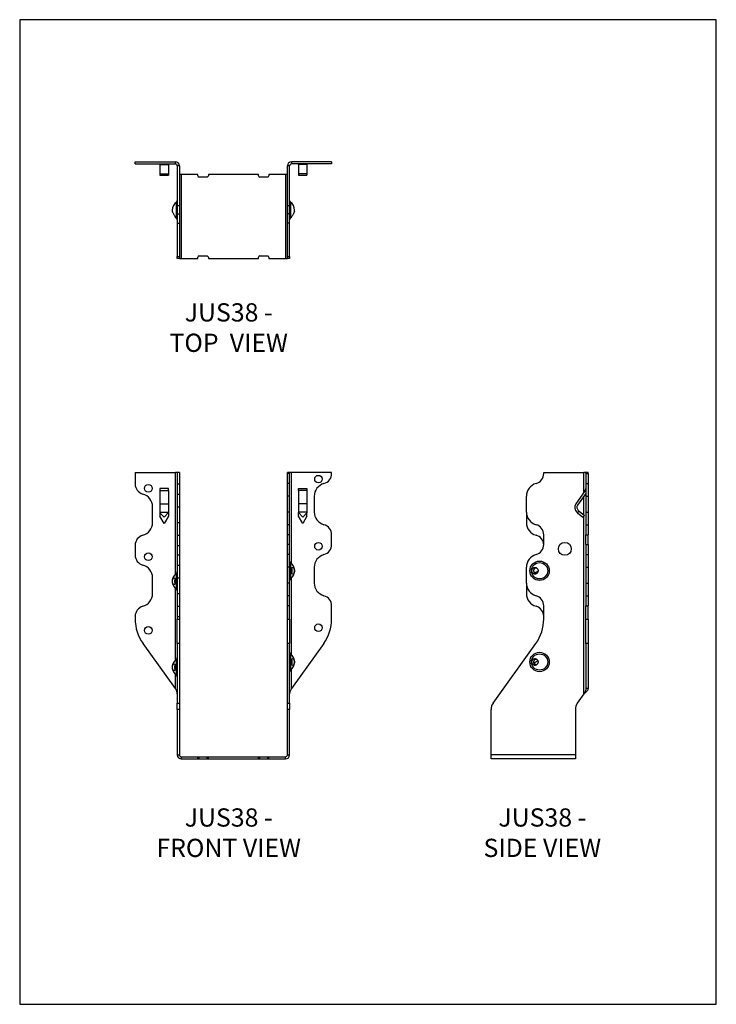
# Model space of a CAD drawing. Units: millimetres. Extents: x -1464 to -1044, y -610 to -16.
import ezdxf

# ---------------------------------------------------------------- set-up
doc = ezdxf.new("R2010")
doc.units = ezdxf.units.MM
doc.header["$MEASUREMENT"] = 0
doc.layers.get('0').update_dxf_attribs({"linetype": 'CONTINUOUS'})
doc.layers.get('Defpoints').update_dxf_attribs({"linetype": 'CONTINUOUS'})
doc.layers.add('OBJ', color=179, linetype='CONTINUOUS')
doc.styles.add('SLDTEXTSTYLE0', font='TXT', dxfattribs={"width": 0.605})

msp = doc.modelspace()

# ---------------------------------------------------------------- linework, layer by layer
at = {"color": 7, "linetype": 'Continuous', "lineweight": 25}
for p, q in [((-1394.23, -103.05), (-1394.23, -101.73)), ((-1394.23, -101.73), (-1370, -101.73)), ((-1394.23, -103.05), (-1370, -103.05)), ((-1379.31, -103.05), (-1379.31, -103.48)), ((-1379.31, -103.48), (-1374.23, -103.48)), ((-1379.31, -103.48), (-1379.31, -109.12)), ((-1374.23, -103.48), (-1374.23, -103.05)), ((-1374.23, -103.48), (-1374.23, -109.12)), ((-1370, -103.05), (-1370, -101.73)), ((-1367.54, -104.2), (-1368.86, -104.2)), ((-1368.86, -104.2), (-1368.86, -128.45)), ((-1367.54, -104.2), (-1367.54, -128.45)), ((-1301.14, -104.2), (-1302.46, -104.2)), ((-1302.46, -128.45), (-1302.46, -104.2)), ((-1301.14, -128.45), (-1301.14, -104.2)), ((-1300, -101.73), (-1300, -103.05)), ((-1275.77, -101.73), (-1300, -101.73)), ((-1275.77, -103.05), (-1300, -103.05)), ((-1295.77, -103.48), (-1295.77, -103.05)), ((-1290.69, -103.48), (-1295.77, -103.48)), ((-1295.77, -103.48), (-1295.77, -109.12)), ((-1290.69, -103.05), (-1290.69, -103.48)), ((-1290.69, -103.48), (-1290.69, -109.12)), ((-1275.77, -101.73), (-1275.77, -103.05)), ((-1379.31, -109.12), (-1374.23, -109.12)), ((-1379.31, -109.12), (-1379.31, -109.79)), ((-1379.31, -109.79), (-1374.23, -109.79)), ((-1374.23, -109.12), (-1374.23, -109.79)), ((-1366.4, -109.4), (-1367.54, -109.4)), ((-1366.4, -109.4), (-1366.4, -160.19)), ((-1356.46, -109.4), (-1366.4, -109.4)), ((-1356.46, -110.2), (-1356.46, -109.4)), ((-1350.9, -110.99), (-1355.66, -110.99)), ((-1350.11, -109.4), (-1350.11, -110.2)), ((-1319.89, -109.4), (-1350.11, -109.4)), ((-1319.89, -110.2), (-1319.89, -109.4)), ((-1314.34, -110.99), (-1319.1, -110.99)), ((-1313.55, -109.4), (-1313.55, -110.2)), ((-1303.61, -109.4), (-1313.55, -109.4)), ((-1303.61, -109.4), (-1303.61, -160.19)), ((-1302.46, -109.4), (-1303.61, -109.4)), ((-1290.69, -109.12), (-1295.77, -109.12)), ((-1295.77, -109.12), (-1295.77, -109.79)), ((-1295.77, -109.79), (-1290.69, -109.79)), ((-1290.69, -109.12), (-1290.69, -109.79)), ((-1369.35, -135.89), (-1369.35, -126.09)), ((-1367.54, -128.45), (-1368.86, -128.45)), ((-1368.86, -128.45), (-1368.86, -133.1)), ((-1367.54, -128.45), (-1367.54, -133.1)), ((-1301.14, -128.45), (-1302.46, -128.45)), ((-1302.46, -133.1), (-1302.46, -128.45)), ((-1301.14, -133.1), (-1301.14, -128.45)), ((-1300.65, -126.09), (-1300.65, -130.99)), ((-1371.86, -130.91), (-1371.86, -131.06)), ((-1368.86, -133.1), (-1367.54, -133.1)), ((-1368.86, -133.1), (-1368.86, -138.92)), ((-1367.54, -133.1), (-1367.54, -138.92)), ((-1301.14, -133.1), (-1302.46, -133.1)), ((-1302.46, -138.92), (-1302.46, -133.1)), ((-1301.14, -138.92), (-1301.14, -133.1)), ((-1300.65, -130.99), (-1300.65, -135.89)), ((-1298.49, -132.46), (-1298.37, -132.23)), ((-1298.14, -131.06), (-1298.14, -130.91)), ((-1368.86, -138.92), (-1367.54, -138.92)), ((-1368.86, -138.92), (-1368.86, -159.01)), ((-1367.54, -138.92), (-1367.54, -159.01)), ((-1301.14, -138.92), (-1302.46, -138.92)), ((-1302.46, -159.01), (-1302.46, -138.92)), ((-1301.14, -159.01), (-1301.14, -138.92)), ((-1368.86, -159.01), (-1367.54, -159.01)), ((-1368.86, -160.19), (-1368.86, -159.01)), ((-1367.54, -160.19), (-1368.86, -160.19)), ((-1367.54, -159.01), (-1367.54, -160.19)), ((-1367.54, -160.19), (-1366.4, -160.19)), ((-1366.4, -160.19), (-1356.46, -160.19)), ((-1356.46, -160.19), (-1356.46, -159.4)), ((-1355.66, -158.61), (-1350.9, -158.61)), ((-1350.11, -159.4), (-1350.11, -160.19)), ((-1350.11, -160.19), (-1319.89, -160.19)), ((-1319.89, -160.19), (-1319.89, -159.4)), ((-1319.1, -158.61), (-1314.34, -158.61)), ((-1313.55, -159.4), (-1313.55, -160.19)), ((-1313.55, -160.19), (-1303.61, -160.19)), ((-1303.61, -160.19), (-1302.46, -160.19)), ((-1302.46, -159.01), (-1301.14, -159.01)), ((-1302.46, -160.19), (-1302.46, -159.01)), ((-1301.14, -160.19), (-1302.46, -160.19)), ((-1301.14, -159.01), (-1301.14, -160.19)), ((-1394.23, -289.28), (-1394.23, -296.14)), ((-1394.23, -289.28), (-1370, -289.28)), ((-1370, -350.51), (-1370, -289.28)), ((-1368.86, -289.28), (-1370, -289.28)), ((-1367.54, -289.28), (-1368.86, -289.28)), ((-1368.86, -289.28), (-1368.86, -296.14)), ((-1367.54, -289.28), (-1367.54, -296.14)), ((-1301.14, -289.28), (-1302.46, -289.28)), ((-1302.46, -289.79), (-1302.46, -289.28)), ((-1301.14, -289.79), (-1302.46, -289.79)), ((-1302.46, -295.91), (-1302.46, -289.79)), ((-1301.14, -289.79), (-1301.14, -289.28)), ((-1300, -289.28), (-1301.14, -289.28)), ((-1301.14, -295.91), (-1301.14, -289.79)), ((-1300, -344.16), (-1300, -289.28)), ((-1275.77, -289.28), (-1300, -289.28)), ((-1275.77, -289.79), (-1275.77, -289.28)), ((-1147.88, -289.79), (-1147.88, -289.28)), ((-1147.88, -289.28), (-1123.62, -289.28)), ((-1123.62, -301.17), (-1123.62, -289.28)), ((-1122.48, -289.28), (-1123.62, -289.28)), ((-1121.16, -289.28), (-1122.48, -289.28)), ((-1122.48, -289.79), (-1122.48, -289.28)), ((-1122.48, -289.79), (-1121.16, -289.79)), ((-1122.48, -289.79), (-1122.48, -295.91)), ((-1121.16, -289.79), (-1121.16, -289.28)), ((-1121.16, -289.79), (-1121.16, -295.91)), ((-1368.86, -296.14), (-1367.54, -296.14)), ((-1368.86, -296.14), (-1368.86, -302.26)), ((-1367.54, -296.14), (-1367.54, -302.26)), ((-1301.14, -295.91), (-1302.46, -295.91)), ((-1302.46, -303.56), (-1302.46, -295.91)), ((-1301.14, -303.56), (-1301.14, -295.91)), ((-1122.48, -295.91), (-1121.16, -295.91)), ((-1122.48, -295.91), (-1122.48, -303.56)), ((-1121.16, -295.91), (-1121.16, -303.56)), ((-1374.23, -298.8), (-1379.31, -298.8)), ((-1379.31, -298.8), (-1379.31, -300.15)), ((-1379.31, -300.15), (-1374.23, -300.15)), ((-1379.31, -300.15), (-1379.31, -308.21)), ((-1374.23, -300.15), (-1374.23, -298.8)), ((-1374.23, -300.15), (-1374.23, -308.21)), ((-1368.86, -302.26), (-1367.54, -302.26)), ((-1368.86, -302.26), (-1368.86, -309.91)), ((-1367.54, -302.26), (-1367.54, -309.91)), ((-1295.77, -298.8), (-1290.69, -298.8)), ((-1295.77, -300.15), (-1295.77, -298.8)), ((-1290.69, -300.15), (-1295.77, -300.15)), ((-1295.77, -300.15), (-1295.77, -308.21)), ((-1290.69, -298.8), (-1290.69, -300.15)), ((-1290.69, -300.15), (-1290.69, -308.21)), ((-1122.91, -300.15), (-1128.55, -308.21)), ((-1122.48, -301.85), (-1127.47, -308.96)), ((-1379.31, -308.21), (-1379.31, -313.16)), ((-1379.31, -308.21), (-1374.23, -308.21)), ((-1374.23, -308.21), (-1374.23, -313.16)), ((-1301.14, -303.56), (-1302.46, -303.56)), ((-1302.46, -313.09), (-1302.46, -303.56)), ((-1301.14, -313.09), (-1301.14, -303.56)), ((-1290.69, -308.21), (-1295.77, -308.21)), ((-1295.77, -308.21), (-1295.77, -313.16)), ((-1290.69, -308.21), (-1290.69, -313.16)), ((-1286.25, -303.56), (-1286.25, -313.09)), ((-1158.35, -313.09), (-1158.35, -303.56)), ((-1123.62, -315.02), (-1123.62, -303.48)), ((-1122.48, -303.56), (-1121.16, -303.56)), ((-1122.48, -303.56), (-1122.48, -313.09)), ((-1121.16, -303.56), (-1121.16, -313.09)), ((-1383.75, -319.43), (-1383.75, -309.91)), ((-1379.31, -313.16), (-1374.23, -313.16)), ((-1379.31, -313.16), (-1379.31, -313.52)), ((-1379.31, -313.52), (-1376.77, -316.23)), ((-1379.31, -313.52), (-1379.31, -315.68)), ((-1376.77, -316.23), (-1374.23, -313.4)), ((-1374.23, -313.16), (-1374.23, -313.4)), ((-1374.23, -313.4), (-1374.23, -315.68)), ((-1368.86, -309.91), (-1367.54, -309.91)), ((-1368.86, -309.91), (-1368.86, -319.43)), ((-1367.54, -309.91), (-1367.54, -319.43)), ((-1301.14, -313.09), (-1302.46, -313.09)), ((-1302.46, -320.73), (-1302.46, -313.09)), ((-1301.14, -320.73), (-1301.14, -313.09)), ((-1290.69, -313.16), (-1295.77, -313.16)), ((-1295.77, -313.16), (-1295.77, -313.4)), ((-1293.23, -316.23), (-1295.77, -313.4)), ((-1295.77, -315.68), (-1295.77, -313.4)), ((-1290.69, -313.52), (-1293.23, -316.23)), ((-1290.69, -313.16), (-1290.69, -313.52)), ((-1290.69, -315.68), (-1290.69, -313.52)), ((-1158.35, -313.09), (-1158.35, -319.43)), ((-1127.89, -313.16), (-1127.47, -313.52)), ((-1127.47, -313.52), (-1126.62, -312.51)), ((-1127.47, -313.52), (-1124.24, -316.23)), ((-1127.05, -312.15), (-1126.62, -312.51)), ((-1126.62, -312.51), (-1123.39, -315.22)), ((-1122.48, -313.09), (-1121.16, -313.09)), ((-1122.48, -313.09), (-1122.48, -320.73)), ((-1121.16, -313.09), (-1121.16, -320.73)), ((-1376.77, -320.08), (-1379.31, -315.68)), ((-1374.23, -315.68), (-1376.77, -320.08)), ((-1368.86, -319.43), (-1367.54, -319.43)), ((-1368.86, -319.43), (-1368.86, -327.08)), ((-1367.54, -319.43), (-1367.54, -327.08)), ((-1301.14, -320.73), (-1302.46, -320.73)), ((-1302.46, -326.85), (-1302.46, -320.73)), ((-1301.14, -326.85), (-1301.14, -320.73)), ((-1293.23, -320.08), (-1295.77, -315.68)), ((-1290.69, -315.68), (-1293.23, -320.08)), ((-1124.24, -316.23), (-1123.39, -315.22)), ((-1123.62, -422.83), (-1123.62, -315.49)), ((-1122.48, -320.73), (-1121.16, -320.73)), ((-1122.48, -320.73), (-1122.48, -326.85)), ((-1121.16, -320.73), (-1121.16, -326.85)), ((-1368.86, -327.08), (-1367.54, -327.08)), ((-1368.86, -327.08), (-1368.86, -333.2)), ((-1367.54, -327.08), (-1367.54, -333.2)), ((-1301.14, -326.85), (-1302.46, -326.85)), ((-1302.46, -332.65), (-1302.46, -326.85)), ((-1301.14, -332.65), (-1301.14, -326.85)), ((-1275.77, -332.65), (-1275.77, -326.85)), ((-1147.88, -332.65), (-1147.88, -326.85)), ((-1122.48, -326.85), (-1121.16, -326.85)), ((-1122.48, -332.65), (-1122.48, -326.85)), ((-1121.16, -332.65), (-1121.16, -326.85)), ((-1394.23, -333.2), (-1394.23, -339)), ((-1368.86, -333.2), (-1367.54, -333.2)), ((-1368.86, -333.2), (-1368.86, -339)), ((-1367.54, -333.2), (-1367.54, -339)), ((-1301.14, -332.65), (-1302.46, -332.65)), ((-1302.46, -338.77), (-1302.46, -332.65)), ((-1301.14, -338.77), (-1301.14, -332.65)), ((-1122.48, -332.65), (-1121.16, -332.65)), ((-1122.48, -332.65), (-1122.48, -338.77)), ((-1121.16, -332.65), (-1121.16, -338.77)), ((-1368.86, -339), (-1367.54, -339)), ((-1368.86, -339), (-1368.86, -345.12)), ((-1367.54, -339), (-1367.54, -345.12)), ((-1301.14, -338.77), (-1302.46, -338.77)), ((-1302.46, -346.42), (-1302.46, -338.77)), ((-1301.14, -346.42), (-1301.14, -338.77)), ((-1300.65, -343.62), (-1300.65, -353.42)), ((-1122.48, -338.77), (-1121.16, -338.77)), ((-1122.48, -338.77), (-1122.48, -346.42)), ((-1121.16, -338.77), (-1121.16, -346.42)), ((-1369.35, -359.77), (-1369.35, -349.97)), ((-1368.86, -345.12), (-1367.54, -345.12)), ((-1368.86, -345.12), (-1368.86, -352.77)), ((-1367.54, -345.12), (-1367.54, -352.77)), ((-1301.14, -346.42), (-1302.46, -346.42)), ((-1302.46, -355.94), (-1302.46, -346.42)), ((-1301.14, -355.94), (-1301.14, -346.42)), ((-1298.14, -348.6), (-1298.14, -348.45)), ((-1286.25, -346.42), (-1286.25, -355.94)), ((-1158.35, -355.94), (-1158.35, -346.42)), ((-1122.48, -346.42), (-1121.16, -346.42)), ((-1122.48, -346.42), (-1122.48, -355.94)), ((-1121.16, -346.42), (-1121.16, -355.94)), ((-1383.75, -362.29), (-1383.75, -352.77)), ((-1371.86, -354.8), (-1371.86, -354.95)), ((-1368.86, -352.77), (-1367.54, -352.77)), ((-1368.86, -352.77), (-1368.86, -362.29)), ((-1367.54, -352.77), (-1367.54, -362.29)), ((-1301.14, -355.94), (-1302.46, -355.94)), ((-1302.46, -363.59), (-1302.46, -355.94)), ((-1301.14, -363.59), (-1301.14, -355.94)), ((-1300, -399.19), (-1300, -352.89)), ((-1158.35, -355.94), (-1158.35, -362.29)), ((-1122.48, -355.94), (-1121.16, -355.94)), ((-1122.48, -355.94), (-1122.48, -363.59)), ((-1121.16, -355.94), (-1121.16, -363.59)), ((-1370, -402.37), (-1370, -359.24)), ((-1368.86, -362.29), (-1367.54, -362.29)), ((-1368.86, -362.29), (-1368.86, -369.94)), ((-1367.54, -362.29), (-1367.54, -369.94)), ((-1301.14, -363.59), (-1302.46, -363.59)), ((-1302.46, -369.71), (-1302.46, -363.59)), ((-1301.14, -369.71), (-1301.14, -363.59)), ((-1122.48, -363.59), (-1121.16, -363.59)), ((-1122.48, -363.59), (-1122.48, -369.71)), ((-1121.16, -363.59), (-1121.16, -369.71)), ((-1368.86, -369.94), (-1367.54, -369.94)), ((-1368.86, -369.94), (-1368.86, -376.06)), ((-1367.54, -369.94), (-1367.54, -376.06)), ((-1301.14, -369.71), (-1302.46, -369.71)), ((-1302.46, -377.64), (-1302.46, -369.71)), ((-1301.14, -377.64), (-1301.14, -369.71)), ((-1275.77, -377.64), (-1275.77, -369.71)), ((-1147.88, -377.64), (-1147.88, -369.71)), ((-1122.48, -369.71), (-1121.16, -369.71)), ((-1122.48, -377.64), (-1122.48, -369.71)), ((-1121.16, -377.64), (-1121.16, -369.71)), ((-1394.23, -376.06), (-1394.23, -377.64)), ((-1368.86, -376.06), (-1367.54, -376.06)), ((-1368.86, -376.06), (-1368.86, -377.64)), ((-1368.86, -377.64), (-1367.54, -377.64)), ((-1368.86, -392.43), (-1368.86, -377.64)), ((-1367.54, -376.06), (-1367.54, -377.64)), ((-1367.54, -377.64), (-1367.54, -392.43)), ((-1302.46, -377.64), (-1301.14, -377.64)), ((-1302.46, -392.43), (-1302.46, -377.64)), ((-1301.14, -377.64), (-1301.14, -392.43)), ((-1122.48, -377.64), (-1121.16, -377.64)), ((-1122.48, -392.43), (-1122.48, -377.64)), ((-1121.16, -377.64), (-1121.16, -392.43)), ((-1370, -419.6), (-1389.47, -392.43)), ((-1367.54, -392.43), (-1368.86, -392.43)), ((-1368.86, -392.43), (-1368.86, -428.43)), ((-1367.54, -392.43), (-1367.54, -428.43)), ((-1301.14, -392.43), (-1302.46, -392.43)), ((-1302.46, -428.43), (-1302.46, -392.43)), ((-1301.14, -428.43), (-1301.14, -392.43)), ((-1280.53, -392.43), (-1300, -419.6)), ((-1178.43, -428.43), (-1152.63, -392.43)), ((-1121.16, -392.43), (-1122.48, -392.43)), ((-1122.48, -392.43), (-1122.48, -419.6)), ((-1121.16, -392.43), (-1121.16, -419.6)), ((-1369.35, -411.64), (-1369.35, -401.83)), ((-1300.65, -398.66), (-1300.65, -408.46)), ((-1298.14, -403.64), (-1298.14, -403.48)), ((-1371.86, -406.66), (-1371.86, -406.81)), ((-1300, -419.6), (-1300, -407.93)), ((-1370, -419.6), (-1370, -411.1)), ((-1121.16, -419.6), (-1122.48, -419.6)), ((-1123.62, -422.83), (-1127.64, -428.43)), ((-1368.86, -428.43), (-1367.54, -428.43)), ((-1368.86, -432.13), (-1368.86, -428.43)), ((-1367.54, -432.13), (-1368.86, -432.13)), ((-1368.86, -432.13), (-1368.86, -459.56)), ((-1367.54, -428.43), (-1367.54, -432.13)), ((-1367.54, -432.13), (-1367.54, -459.56)), ((-1302.46, -432.13), (-1302.46, -428.43)), ((-1302.46, -428.43), (-1301.14, -428.43)), ((-1302.46, -459.56), (-1302.46, -432.13)), ((-1301.14, -432.13), (-1302.46, -432.13)), ((-1301.14, -428.43), (-1301.14, -432.13)), ((-1301.14, -459.56), (-1301.14, -432.13)), ((-1179.62, -459.56), (-1179.62, -432.13)), ((-1128.83, -432.13), (-1128.83, -459.56)), ((-1368.86, -459.56), (-1367.54, -459.56)), ((-1366.4, -460.7), (-1366.4, -462.02)), ((-1366.4, -460.7), (-1356.46, -460.7)), ((-1366.4, -462.02), (-1356.46, -462.02)), ((-1356.46, -462.02), (-1356.46, -460.7)), ((-1356.46, -460.7), (-1355.66, -460.7)), ((-1356.46, -462.02), (-1355.66, -462.02)), ((-1355.66, -462.02), (-1355.66, -460.7)), ((-1355.66, -460.7), (-1350.9, -460.7)), ((-1355.66, -462.02), (-1350.9, -462.02)), ((-1350.9, -462.02), (-1350.9, -460.7)), ((-1350.9, -460.7), (-1350.11, -460.7)), ((-1350.9, -462.02), (-1350.11, -462.02)), ((-1350.11, -462.02), (-1350.11, -460.7)), ((-1350.11, -460.7), (-1319.89, -460.7)), ((-1350.11, -462.02), (-1319.89, -462.02)), ((-1319.89, -462.02), (-1319.89, -460.7)), ((-1319.89, -460.7), (-1319.1, -460.7)), ((-1319.89, -462.02), (-1319.1, -462.02)), ((-1319.1, -462.02), (-1319.1, -460.7)), ((-1319.1, -460.7), (-1314.34, -460.7)), ((-1319.1, -462.02), (-1314.34, -462.02)), ((-1314.34, -462.02), (-1314.34, -460.7)), ((-1314.34, -460.7), (-1313.55, -460.7)), ((-1314.34, -462.02), (-1313.55, -462.02)), ((-1313.55, -460.7), (-1303.61, -460.7)), ((-1313.55, -462.02), (-1313.55, -460.7)), ((-1313.55, -462.02), (-1303.61, -462.02)), ((-1303.61, -462.02), (-1303.61, -460.7)), ((-1302.46, -459.56), (-1301.14, -459.56)), ((-1128.83, -459.56), (-1179.62, -459.56)), ((-1179.62, -462.02), (-1179.62, -459.56)), ((-1128.83, -462.02), (-1179.62, -462.02)), ((-1128.83, -459.56), (-1128.83, -462.02))]:
    msp.add_line(p, q, dxfattribs=at)
for centre, radius in [((-1283.71, -293.25), 2.29), ((-1386.29, -298.8), 2.29), ((-1283.71, -333.72), 2.29), ((-1135.18, -335.31), 3.9), ((-1386.29, -340.07), 2.29), ((-1150.42, -348.52), 5.84), ((-1150.42, -348.52), 4.9), ((-1386.29, -384.51), 2.29), ((-1283.71, -382.93), 2.29), ((-1150.42, -403.56), 5.84), ((-1150.42, -403.56), 4.9)]:
    msp.add_circle(centre, radius, dxfattribs=at)
for centre, radius, start, end in [((-1370, -104.2), 2.46, 0, 90), ((-1370, -104.2), 1.14, 0, 90), ((-1300, -104.2), 2.46, 90, 180), ((-1300, -104.2), 1.14, 90, 180), ((-1355.66, -110.2), 0.794, 180, 270), ((-1350.9, -110.2), 0.794, 270, 0), ((-1319.1, -110.2), 0.794, 180, 270), ((-1314.34, -110.2), 0.794, 270, 0), ((-1365.97, -130.91), 5.89, 125.0238, 180), ((-1370, -125.15), 1.14, 305.0238, 0), ((-1300, -125.15), 1.14, 180, 234.9762), ((-1304.04, -130.91), 5.89, 0, 54.9762), ((-1365.97, -130.91), 5.89, 180, 180.74229), ((-1365.97, -131.06), 5.89, 179.25771, 180), ((-1365.97, -131.06), 5.89, 180, 187.96479), ((-1365.97, -131.06), 5.89, 230.27385, 234.9762), ((-1370, -136.83), 1.14, 0, 54.9762), ((-1300, -136.83), 1.14, 125.0238, 180), ((-1304.04, -131.06), 5.89, 305.0238, 309.72772), ((-1304.04, -131.06), 5.89, 352.03122, 0), ((-1304.04, -130.91), 5.89, 359.25771, 0), ((-1304.04, -131.06), 5.89, 0, 0.74229), ((-1355.66, -159.4), 0.794, 90, 180), ((-1350.9, -159.4), 0.794, 0, 90), ((-1319.1, -159.4), 0.794, 90, 180), ((-1314.34, -159.4), 0.794, 0, 90), ((-1282.12, -289.79), 6.35, 285.46601, 0), ((-1154.23, -289.79), 6.35, 285.46601, 0), ((-1387.88, -296.14), 6.35, 180, 254.53399), ((-1278.31, -303.56), 7.94, 105.46601, 180), ((-1150.42, -303.56), 7.94, 105.46601, 180), ((-1391.69, -309.91), 7.94, 0, 74.53399), ((-1124.84, -298.8), 2.35, 325, 0), ((-1125.52, -310.33), 3.7, 145, 230), ((-1278.31, -313.09), 7.94, 180, 254.53399), ((-1150.42, -313.09), 7.94, 180, 254.53399), ((-1125.52, -310.33), 2.38, 145, 230), ((-1391.69, -319.43), 7.94, 285.46601, 0), ((-1282.12, -326.85), 6.35, 0, 74.53399), ((-1150.42, -319.43), 7.94, 180, 254.53399), ((-1154.23, -326.85), 6.35, 0, 74.53399), ((-1387.88, -333.2), 6.35, 105.46601, 180), ((-1154.23, -333.2), 6.35, 2.49458, 74.53399), ((-1282.12, -332.65), 6.35, 285.46601, 0), ((-1154.23, -332.65), 6.35, 285.46601, 0), ((-1387.88, -339), 6.35, 180, 254.53399), ((-1300, -342.69), 1.14, 180, 234.9762), ((-1304.04, -348.45), 5.89, 0, 54.9762), ((-1278.31, -346.42), 7.94, 105.46601, 180), ((-1150.42, -346.42), 7.94, 105.46601, 180), ((-1391.69, -352.77), 7.94, 0, 74.53399), ((-1365.97, -354.8), 5.89, 125.0238, 180), ((-1370, -349.04), 1.14, 305.0238, 0), ((-1304.04, -348.6), 5.89, 305.0238, 0), ((-1304.04, -348.45), 5.89, 359.25771, 0), ((-1304.04, -348.6), 5.89, 0, 0.74229), ((-1150.42, -354.87), 5.84, 100.17415, 120.02376), ((-1365.97, -354.8), 5.89, 180, 180.74229), ((-1365.97, -354.95), 5.89, 179.25771, 180), ((-1365.97, -354.95), 5.89, 180, 234.9762), ((-1300, -354.36), 1.14, 125.0238, 180), ((-1278.31, -355.94), 7.94, 180, 254.53399), ((-1150.42, -355.94), 7.94, 180, 254.53399), ((-1391.69, -362.29), 7.94, 285.46601, 0), ((-1370, -360.71), 1.14, 0, 54.9762), ((-1150.42, -362.29), 7.94, 180, 254.53399), ((-1282.12, -369.71), 6.35, 0, 74.53399), ((-1154.23, -369.71), 6.35, 0, 74.53399), ((-1387.88, -376.06), 6.35, 105.46601, 180), ((-1154.23, -376.06), 6.35, 0, 74.53399), ((-1368.83, -377.64), 25.4, 180, 215.62925), ((-1301.17, -377.64), 25.4, 324.37075, 0), ((-1173.27, -377.64), 25.4, 324.37075, 0), ((-1300, -397.72), 1.14, 180, 234.9762), ((-1365.97, -406.66), 5.89, 125.0238, 180), ((-1370, -400.9), 1.14, 305.0238, 0), ((-1304.04, -403.48), 5.89, 0, 54.9762), ((-1304.04, -403.64), 5.89, 305.0238, 0), ((-1304.04, -403.48), 5.89, 359.25771, 0), ((-1304.04, -403.64), 5.89, 0, 0.74229), ((-1150.42, -406.73), 3.82, 104.64954, 146.83144), ((-1365.97, -406.66), 5.89, 180, 180.74229), ((-1365.97, -406.81), 5.89, 179.25771, 180), ((-1365.97, -406.81), 5.89, 180, 234.9762), ((-1300, -409.4), 1.14, 125.0238, 180), ((-1370, -412.57), 1.14, 0, 54.9762), ((-1173.27, -432.13), 6.35, 144.37075, 180), ((-1122.48, -432.13), 6.35, 144.37075, 180), ((-1366.4, -459.56), 2.46, 180, 270), ((-1366.4, -459.56), 1.14, 180, 270), ((-1303.61, -459.56), 1.14, 270, 0), ((-1303.61, -459.56), 2.46, 270, 0)]:
    msp.add_arc(centre, radius, start, end, dxfattribs=at)
for points, knots in [([(-1371.63, -132.23), (-1371.67, -132.16), (-1371.73, -132.03), (-1371.78, -131.92), (-1371.81, -131.87), (-1371.8, -131.88), (-1371.8, -131.88)], [0, 0, 0, 0, 0.331264, 0.661415, 0.985651, 1, 1, 1, 1]), ([(-1369.73, -135.59), (-1369.74, -135.59), (-1369.74, -135.58), (-1369.81, -135.47), (-1369.94, -135.25), (-1370.2, -134.81), (-1370.59, -134.14), (-1371, -133.42), (-1371.38, -132.73), (-1371.55, -132.4), (-1371.63, -132.23)], [0, 0, 0, 0, 0.073693, 0.150563, 0.228332, 0.382428, 0.536547, 0.690766, 0.845078, 1, 1, 1, 1]), ([(-1298.2, -131.88), (-1298.2, -131.89), (-1298.21, -131.9), (-1298.27, -132.02), (-1298.39, -132.26), (-1298.62, -132.71), (-1298.99, -133.39), (-1299.4, -134.12), (-1299.79, -134.79), (-1300.05, -135.23), (-1300.19, -135.46), (-1300.25, -135.56), (-1300.28, -135.61), (-1300.27, -135.6), (-1300.27, -135.59)], [0, 0, 0, 0, 0.059076, 0.121455, 0.18419, 0.30951, 0.434856, 0.559985, 0.684857, 0.80951, 0.872464, 0.934666, 0.997266, 1, 1, 1, 1]), ([(-1298.37, -349.67), (-1298.33, -349.56), (-1298.3, -349.44), (-1298.25, -349.2), (-1298.23, -349.07), (-1298.21, -348.8), (-1298.2, -348.67), (-1298.2, -348.41), (-1298.21, -348.27), (-1298.23, -348.01), (-1298.25, -347.88), (-1298.3, -347.63), (-1298.33, -347.51), (-1298.4, -347.29), (-1298.44, -347.18), (-1298.53, -347), (-1298.58, -346.91), (-1298.69, -346.76), (-1298.75, -346.7), (-1298.87, -346.6), (-1298.93, -346.56), (-1299.06, -346.51), (-1299.13, -346.49), (-1299.26, -346.49), (-1299.33, -346.5), (-1299.46, -346.55), (-1299.53, -346.58), (-1299.65, -346.68), (-1299.72, -346.74), (-1299.83, -346.88), (-1299.89, -346.96), (-1299.99, -347.15), (-1300.04, -347.25), (-1300.12, -347.47), (-1300.15, -347.59), (-1300.21, -347.84), (-1300.23, -347.97), (-1300.26, -348.23), (-1300.27, -348.37), (-1300.27, -348.64), (-1300.26, -348.78), (-1300.24, -349.04), (-1300.22, -349.18), (-1300.16, -349.43), (-1300.13, -349.54), (-1300.05, -349.77), (-1300, -349.87), (-1299.9, -350.06), (-1299.85, -350.15), (-1299.73, -350.29), (-1299.67, -350.35), (-1299.54, -350.45), (-1299.48, -350.49), (-1299.34, -350.54), (-1299.28, -350.56), (-1299.14, -350.56), (-1299.07, -350.54), (-1298.88, -350.47), (-1298.76, -350.37), (-1298.59, -350.15), (-1298.54, -350.07), (-1298.45, -349.88), (-1298.41, -349.78), (-1298.37, -349.67)], [0, 0, 0, 0, 0.00031629, 0.00031629, 0.00063257, 0.00063257, 0.00094886, 0.00094886, 0.00126515, 0.00126515, 0.00158143, 0.00158143, 0.00189772, 0.00189772, 0.00221401, 0.00221401, 0.00253029, 0.00253029, 0.00284658, 0.00284658, 0.00316287, 0.00316287, 0.00347915, 0.00347915, 0.00379544, 0.00379544, 0.00411173, 0.00411173, 0.00442801, 0.00442801, 0.0047443, 0.0047443, 0.00506058, 0.00506058, 0.00537687, 0.00537687, 0.00569316, 0.00569316, 0.00600944, 0.00600944, 0.00632573, 0.00632573, 0.00664202, 0.00664202, 0.0069583, 0.0069583, 0.00727459, 0.00727459, 0.00759088, 0.00759088, 0.00790716, 0.00790716, 0.00822345, 0.00822345, 0.00853974, 0.00853974, 0.00885602, 0.00885602, 0.0094886, 0.0094886, 0.00980488, 0.00980488, 0.01012117, 0.01012117, 0.01012117, 0.01012117]), ([(-1299.64, -349.43), (-1299.61, -349.34), (-1299.56, -349.16), (-1299.52, -348.85), (-1299.5, -348.54), (-1299.52, -348.22), (-1299.56, -347.91), (-1299.65, -347.55), (-1299.78, -347.24), (-1299.91, -347.15), (-1299.94, -347.12)], [0, 0, 0, 0, 0.114813, 0.229969, 0.344437, 0.459622, 0.574583, 0.689414, 0.918292, 1, 1, 1, 1]), ([(-1299.94, -349.93), (-1299.91, -349.91), (-1299.79, -349.82), (-1299.7, -349.59), (-1299.64, -349.43)], [0, 0, 0, 0, 0.239639, 1, 1, 1, 1]), ([(-1151.66, -349.67), (-1151.59, -349.56), (-1151.52, -349.44), (-1151.42, -349.2), (-1151.38, -349.07), (-1151.32, -348.8), (-1151.31, -348.67), (-1151.31, -348.41), (-1151.32, -348.27), (-1151.37, -348.01), (-1151.41, -347.88), (-1151.51, -347.63), (-1151.57, -347.51), (-1151.71, -347.29), (-1151.79, -347.18), (-1151.97, -347), (-1152.06, -346.91), (-1152.27, -346.76), (-1152.37, -346.7), (-1152.6, -346.6), (-1152.71, -346.56), (-1152.95, -346.51), (-1153.06, -346.49), (-1153.3, -346.49), (-1153.42, -346.5), (-1153.65, -346.55), (-1153.77, -346.58), (-1153.99, -346.68), (-1154.09, -346.74), (-1154.29, -346.88), (-1154.39, -346.96), (-1154.56, -347.15), (-1154.64, -347.25), (-1154.77, -347.47), (-1154.83, -347.59), (-1154.92, -347.84), (-1154.96, -347.97), (-1155.01, -348.23), (-1155.02, -348.37), (-1155.03, -348.64), (-1155.01, -348.78), (-1154.97, -349.04), (-1154.93, -349.18), (-1154.84, -349.43), (-1154.79, -349.54), (-1154.65, -349.77), (-1154.58, -349.87), (-1154.41, -350.06), (-1154.31, -350.15), (-1154.12, -350.29), (-1154.01, -350.35), (-1153.79, -350.45), (-1153.68, -350.49), (-1153.45, -350.54), (-1153.33, -350.56), (-1153.09, -350.56), (-1152.97, -350.54), (-1152.62, -350.47), (-1152.39, -350.37), (-1152.09, -350.15), (-1151.99, -350.07), (-1151.81, -349.88), (-1151.73, -349.78), (-1151.66, -349.67)], [0, 0, 0, 0, 0.00031629, 0.00031629, 0.00063257, 0.00063257, 0.00094886, 0.00094886, 0.00126515, 0.00126515, 0.00158143, 0.00158143, 0.00189772, 0.00189772, 0.00221401, 0.00221401, 0.00253029, 0.00253029, 0.00284658, 0.00284658, 0.00316287, 0.00316287, 0.00347915, 0.00347915, 0.00379544, 0.00379544, 0.00411173, 0.00411173, 0.00442801, 0.00442801, 0.0047443, 0.0047443, 0.00506058, 0.00506058, 0.00537687, 0.00537687, 0.00569316, 0.00569316, 0.00600944, 0.00600944, 0.00632573, 0.00632573, 0.00664202, 0.00664202, 0.0069583, 0.0069583, 0.00727459, 0.00727459, 0.00759088, 0.00759088, 0.00790716, 0.00790716, 0.00822345, 0.00822345, 0.00853974, 0.00853974, 0.00885602, 0.00885602, 0.0094886, 0.0094886, 0.00980488, 0.00980488, 0.01012117, 0.01012117, 0.01012117, 0.01012117]), ([(-1151.85, -347.17), (-1152, -347.09), (-1152.31, -346.92), (-1152.86, -346.93), (-1153.38, -347.15), (-1153.72, -347.52), (-1153.9, -347.89), (-1153.99, -348.19), (-1154.02, -348.51), (-1153.99, -348.83), (-1153.91, -349.13), (-1153.74, -349.51), (-1153.4, -349.88), (-1152.88, -350.12), (-1152.33, -350.13), (-1152.01, -349.96), (-1151.86, -349.88)], [0, 0, 0, 0, 0.0806219, 0.1734404, 0.2661697, 0.3588292, 0.405653, 0.4519307, 0.4985113, 0.5450797, 0.591454, 0.6383576, 0.7312423, 0.824047, 0.9168103, 1, 1, 1, 1]), ([(-1371.63, -353.73), (-1371.67, -353.84), (-1371.7, -353.95), (-1371.75, -354.2), (-1371.77, -354.33), (-1371.79, -354.59), (-1371.8, -354.72), (-1371.8, -354.99), (-1371.8, -355.13), (-1371.77, -355.39), (-1371.75, -355.52), (-1371.71, -355.77), (-1371.68, -355.88), (-1371.61, -356.11), (-1371.56, -356.21), (-1371.47, -356.4), (-1371.42, -356.48), (-1371.31, -356.63), (-1371.26, -356.69), (-1371.14, -356.8), (-1371.07, -356.84), (-1370.94, -356.89), (-1370.88, -356.9), (-1370.74, -356.91), (-1370.67, -356.9), (-1370.54, -356.85), (-1370.48, -356.81), (-1370.35, -356.72), (-1370.29, -356.66), (-1370.17, -356.51), (-1370.11, -356.43), (-1370.01, -356.25), (-1369.97, -356.14), (-1369.88, -355.92), (-1369.85, -355.81), (-1369.79, -355.56), (-1369.77, -355.43), (-1369.74, -355.16), (-1369.73, -355.03), (-1369.73, -354.75), (-1369.74, -354.62), (-1369.77, -354.35), (-1369.79, -354.22), (-1369.84, -353.97), (-1369.87, -353.85), (-1369.96, -353.63), (-1370, -353.52), (-1370.1, -353.34), (-1370.16, -353.25), (-1370.27, -353.1), (-1370.33, -353.04), (-1370.46, -352.94), (-1370.53, -352.9), (-1370.66, -352.85), (-1370.73, -352.84), (-1370.86, -352.84), (-1370.93, -352.85), (-1371.12, -352.93), (-1371.25, -353.03), (-1371.41, -353.24), (-1371.46, -353.33), (-1371.55, -353.51), (-1371.6, -353.61), (-1371.63, -353.73)], [0, 0, 0, 0, 0.00031629, 0.00031629, 0.00063257, 0.00063257, 0.00094886, 0.00094886, 0.00126515, 0.00126515, 0.00158143, 0.00158143, 0.00189772, 0.00189772, 0.00221401, 0.00221401, 0.00253029, 0.00253029, 0.00284658, 0.00284658, 0.00316287, 0.00316287, 0.00347915, 0.00347915, 0.00379544, 0.00379544, 0.00411173, 0.00411173, 0.00442801, 0.00442801, 0.0047443, 0.0047443, 0.00506058, 0.00506058, 0.00537687, 0.00537687, 0.00569316, 0.00569316, 0.00600944, 0.00600944, 0.00632573, 0.00632573, 0.00664202, 0.00664202, 0.0069583, 0.0069583, 0.00727459, 0.00727459, 0.00759088, 0.00759088, 0.00790716, 0.00790716, 0.00822345, 0.00822345, 0.00853974, 0.00853974, 0.00885602, 0.00885602, 0.0094886, 0.0094886, 0.00980488, 0.00980488, 0.01012117, 0.01012117, 0.01012117, 0.01012117]), ([(-1370.36, -353.97), (-1370.39, -354.06), (-1370.44, -354.24), (-1370.48, -354.54), (-1370.5, -354.86), (-1370.48, -355.18), (-1370.44, -355.48), (-1370.35, -355.85), (-1370.22, -356.16), (-1370.09, -356.25), (-1370.06, -356.28)], [0, 0, 0, 0, 0.114813, 0.229969, 0.344437, 0.459622, 0.574583, 0.689414, 0.918292, 1, 1, 1, 1]), ([(-1370.06, -353.47), (-1370.09, -353.49), (-1370.22, -353.58), (-1370.3, -353.8), (-1370.36, -353.97)], [0, 0, 0, 0, 0.239639, 1, 1, 1, 1]), ([(-1298.37, -404.71), (-1298.33, -404.6), (-1298.3, -404.48), (-1298.25, -404.23), (-1298.23, -404.1), (-1298.21, -403.84), (-1298.2, -403.71), (-1298.2, -403.44), (-1298.21, -403.31), (-1298.23, -403.04), (-1298.25, -402.92), (-1298.3, -402.67), (-1298.33, -402.55), (-1298.4, -402.33), (-1298.44, -402.22), (-1298.53, -402.03), (-1298.58, -401.95), (-1298.69, -401.8), (-1298.75, -401.74), (-1298.87, -401.64), (-1298.93, -401.6), (-1299.06, -401.54), (-1299.13, -401.53), (-1299.26, -401.53), (-1299.33, -401.54), (-1299.46, -401.58), (-1299.53, -401.62), (-1299.65, -401.71), (-1299.72, -401.78), (-1299.83, -401.92), (-1299.89, -402), (-1299.99, -402.19), (-1300.04, -402.29), (-1300.12, -402.51), (-1300.15, -402.63), (-1300.21, -402.88), (-1300.23, -403.01), (-1300.26, -403.27), (-1300.27, -403.41), (-1300.27, -403.68), (-1300.26, -403.81), (-1300.24, -404.08), (-1300.22, -404.21), (-1300.16, -404.46), (-1300.13, -404.58), (-1300.05, -404.81), (-1300, -404.91), (-1299.9, -405.1), (-1299.85, -405.18), (-1299.73, -405.33), (-1299.67, -405.39), (-1299.54, -405.49), (-1299.48, -405.53), (-1299.34, -405.58), (-1299.28, -405.59), (-1299.14, -405.59), (-1299.07, -405.58), (-1298.88, -405.51), (-1298.76, -405.4), (-1298.59, -405.19), (-1298.54, -405.11), (-1298.45, -404.92), (-1298.41, -404.82), (-1298.37, -404.71)], [0, 0, 0, 0, 0.00031629, 0.00031629, 0.00063257, 0.00063257, 0.00094886, 0.00094886, 0.00126515, 0.00126515, 0.00158143, 0.00158143, 0.00189772, 0.00189772, 0.00221401, 0.00221401, 0.00253029, 0.00253029, 0.00284658, 0.00284658, 0.00316287, 0.00316287, 0.00347915, 0.00347915, 0.00379544, 0.00379544, 0.00411173, 0.00411173, 0.00442801, 0.00442801, 0.0047443, 0.0047443, 0.00506058, 0.00506058, 0.00537687, 0.00537687, 0.00569316, 0.00569316, 0.00600944, 0.00600944, 0.00632573, 0.00632573, 0.00664202, 0.00664202, 0.0069583, 0.0069583, 0.00727459, 0.00727459, 0.00759088, 0.00759088, 0.00790716, 0.00790716, 0.00822345, 0.00822345, 0.00853974, 0.00853974, 0.00885602, 0.00885602, 0.0094886, 0.0094886, 0.00980488, 0.00980488, 0.01012117, 0.01012117, 0.01012117, 0.01012117]), ([(-1299.64, -404.46), (-1299.61, -404.37), (-1299.56, -404.19), (-1299.52, -403.89), (-1299.5, -403.57), (-1299.52, -403.25), (-1299.56, -402.95), (-1299.65, -402.58), (-1299.78, -402.28), (-1299.91, -402.18), (-1299.94, -402.16)], [0, 0, 0, 0, 0.114813, 0.229969, 0.344437, 0.459622, 0.574583, 0.689414, 0.918292, 1, 1, 1, 1]), ([(-1151.66, -404.71), (-1151.59, -404.6), (-1151.52, -404.48), (-1151.42, -404.23), (-1151.38, -404.1), (-1151.32, -403.84), (-1151.31, -403.71), (-1151.31, -403.44), (-1151.32, -403.31), (-1151.37, -403.04), (-1151.41, -402.92), (-1151.51, -402.67), (-1151.57, -402.55), (-1151.71, -402.33), (-1151.79, -402.22), (-1151.97, -402.03), (-1152.06, -401.95), (-1152.27, -401.8), (-1152.37, -401.74), (-1152.6, -401.64), (-1152.71, -401.6), (-1152.95, -401.54), (-1153.06, -401.53), (-1153.3, -401.53), (-1153.42, -401.54), (-1153.65, -401.58), (-1153.77, -401.62), (-1153.99, -401.71), (-1154.09, -401.78), (-1154.29, -401.92), (-1154.39, -402), (-1154.56, -402.19), (-1154.64, -402.29), (-1154.77, -402.51), (-1154.83, -402.63), (-1154.92, -402.88), (-1154.96, -403.01), (-1155.01, -403.27), (-1155.02, -403.41), (-1155.03, -403.68), (-1155.01, -403.81), (-1154.97, -404.08), (-1154.93, -404.21), (-1154.84, -404.46), (-1154.79, -404.58), (-1154.65, -404.81), (-1154.58, -404.91), (-1154.41, -405.1), (-1154.31, -405.18), (-1154.12, -405.33), (-1154.01, -405.39), (-1153.79, -405.49), (-1153.68, -405.53), (-1153.45, -405.58), (-1153.33, -405.59), (-1153.09, -405.59), (-1152.97, -405.58), (-1152.62, -405.51), (-1152.39, -405.4), (-1152.09, -405.19), (-1151.99, -405.11), (-1151.81, -404.92), (-1151.73, -404.82), (-1151.66, -404.71)], [0, 0, 0, 0, 0.00031629, 0.00031629, 0.00063257, 0.00063257, 0.00094886, 0.00094886, 0.00126515, 0.00126515, 0.00158143, 0.00158143, 0.00189772, 0.00189772, 0.00221401, 0.00221401, 0.00253029, 0.00253029, 0.00284658, 0.00284658, 0.00316287, 0.00316287, 0.00347915, 0.00347915, 0.00379544, 0.00379544, 0.00411173, 0.00411173, 0.00442801, 0.00442801, 0.0047443, 0.0047443, 0.00506058, 0.00506058, 0.00537687, 0.00537687, 0.00569316, 0.00569316, 0.00600944, 0.00600944, 0.00632573, 0.00632573, 0.00664202, 0.00664202, 0.0069583, 0.0069583, 0.00727459, 0.00727459, 0.00759088, 0.00759088, 0.00790716, 0.00790716, 0.00822345, 0.00822345, 0.00853974, 0.00853974, 0.00885602, 0.00885602, 0.0094886, 0.0094886, 0.00980488, 0.00980488, 0.01012117, 0.01012117, 0.01012117, 0.01012117]), ([(-1151.85, -402.21), (-1152, -402.13), (-1152.31, -401.95), (-1152.86, -401.96), (-1153.38, -402.19), (-1153.72, -402.56), (-1153.9, -402.93), (-1153.99, -403.23), (-1154.02, -403.55), (-1153.99, -403.86), (-1153.91, -404.17), (-1153.74, -404.54), (-1153.4, -404.92), (-1152.88, -405.15), (-1152.33, -405.17), (-1152.01, -405), (-1151.86, -404.91)], [0, 0, 0, 0, 0.080622, 0.17344, 0.26617, 0.358829, 0.405653, 0.451931, 0.498511, 0.54508, 0.591454, 0.638358, 0.731242, 0.824047, 0.91681, 1, 1, 1, 1]), ([(-1371.63, -405.59), (-1371.67, -405.7), (-1371.7, -405.82), (-1371.75, -406.06), (-1371.77, -406.19), (-1371.79, -406.45), (-1371.8, -406.59), (-1371.8, -406.85), (-1371.8, -406.99), (-1371.77, -407.25), (-1371.75, -407.38), (-1371.71, -407.63), (-1371.68, -407.75), (-1371.61, -407.97), (-1371.56, -408.07), (-1371.47, -408.26), (-1371.42, -408.34), (-1371.31, -408.49), (-1371.26, -408.56), (-1371.14, -408.66), (-1371.07, -408.7), (-1370.94, -408.75), (-1370.88, -408.76), (-1370.74, -408.77), (-1370.67, -408.76), (-1370.54, -408.71), (-1370.48, -408.67), (-1370.35, -408.58), (-1370.29, -408.52), (-1370.17, -408.37), (-1370.11, -408.29), (-1370.01, -408.11), (-1369.97, -408), (-1369.88, -407.78), (-1369.85, -407.67), (-1369.79, -407.42), (-1369.77, -407.29), (-1369.74, -407.02), (-1369.73, -406.89), (-1369.73, -406.61), (-1369.74, -406.48), (-1369.77, -406.21), (-1369.79, -406.08), (-1369.84, -405.83), (-1369.87, -405.71), (-1369.96, -405.49), (-1370, -405.38), (-1370.1, -405.2), (-1370.16, -405.11), (-1370.27, -404.96), (-1370.33, -404.9), (-1370.46, -404.8), (-1370.53, -404.76), (-1370.66, -404.71), (-1370.73, -404.7), (-1370.86, -404.7), (-1370.93, -404.71), (-1371.12, -404.79), (-1371.25, -404.89), (-1371.41, -405.1), (-1371.46, -405.19), (-1371.55, -405.37), (-1371.6, -405.48), (-1371.63, -405.59)], [0, 0, 0, 0, 0.00031629, 0.00031629, 0.00063257, 0.00063257, 0.00094886, 0.00094886, 0.00126515, 0.00126515, 0.00158143, 0.00158143, 0.00189772, 0.00189772, 0.00221401, 0.00221401, 0.00253029, 0.00253029, 0.00284658, 0.00284658, 0.00316287, 0.00316287, 0.00347915, 0.00347915, 0.00379544, 0.00379544, 0.00411173, 0.00411173, 0.00442801, 0.00442801, 0.0047443, 0.0047443, 0.00506058, 0.00506058, 0.00537687, 0.00537687, 0.00569316, 0.00569316, 0.00600944, 0.00600944, 0.00632573, 0.00632573, 0.00664202, 0.00664202, 0.0069583, 0.0069583, 0.00727459, 0.00727459, 0.00759088, 0.00759088, 0.00790716, 0.00790716, 0.00822345, 0.00822345, 0.00853974, 0.00853974, 0.00885602, 0.00885602, 0.0094886, 0.0094886, 0.00980488, 0.00980488, 0.01012117, 0.01012117, 0.01012117, 0.01012117]), ([(-1370.36, -405.83), (-1370.39, -405.92), (-1370.44, -406.1), (-1370.48, -406.4), (-1370.5, -406.72), (-1370.48, -407.04), (-1370.44, -407.35), (-1370.35, -407.71), (-1370.22, -408.02), (-1370.09, -408.11), (-1370.06, -408.14)], [0, 0, 0, 0, 0.114813, 0.229969, 0.344437, 0.459622, 0.574583, 0.689414, 0.918292, 1, 1, 1, 1]), ([(-1370.06, -405.33), (-1370.09, -405.35), (-1370.22, -405.44), (-1370.3, -405.66), (-1370.36, -405.83)], [0, 0, 0, 0, 0.239639, 1, 1, 1, 1]), ([(-1299.94, -404.96), (-1299.91, -404.94), (-1299.79, -404.85), (-1299.7, -404.63), (-1299.64, -404.46)], [0, 0, 0, 0, 0.239639, 1, 1, 1, 1]), ([(-1368.86, -422.83), (-1368.86, -422.56), (-1368.89, -422.29), (-1369, -421.75), (-1369.09, -421.48), (-1369.3, -420.94), (-1369.43, -420.67), (-1369.7, -420.14), (-1369.85, -419.87), (-1370, -419.6)], [0, 0, 0, 0, 0.25, 0.25, 0.5, 0.5, 0.75, 0.75, 1, 1, 1, 1]), ([(-1300, -419.6), (-1300.15, -419.87), (-1300.3, -420.14), (-1300.57, -420.67), (-1300.7, -420.94), (-1300.91, -421.48), (-1301, -421.75), (-1301.11, -422.29), (-1301.14, -422.56), (-1301.14, -422.83)], [0, 0, 0, 0, 0.25, 0.25, 0.5, 0.5, 0.75, 0.75, 1, 1, 1, 1]), ([(-1121.16, -419.6), (-1121.16, -419.87), (-1121.22, -420.14), (-1121.47, -420.67), (-1121.65, -420.94), (-1122.11, -421.48), (-1122.38, -421.75), (-1122.98, -422.29), (-1123.3, -422.56), (-1123.62, -422.83)], [0, 0, 0, 0, 0.25, 0.25, 0.5, 0.5, 0.75, 0.75, 1, 1, 1, 1]), ([(-1122.48, -419.6), (-1122.48, -419.87), (-1122.51, -420.14), (-1122.63, -420.67), (-1122.71, -420.94), (-1122.92, -421.48), (-1123.05, -421.75), (-1123.32, -422.29), (-1123.47, -422.56), (-1123.62, -422.83)], [0, 0, 0, 0, 0.25, 0.25, 0.5, 0.5, 0.75, 0.75, 1, 1, 1, 1])]:
    msp.add_open_spline(points, degree=3, knots=knots, dxfattribs=at)
at = {"layer": 'Defpoints'}
msp.add_lwpolyline([(-1463.85, -610.07), (-1043.85, -610.07), (-1043.85, -16.07), (-1463.85, -16.07)], close=True, dxfattribs=at)

# ---------------------------------------------------------------- texts
at = {"layer": 'OBJ', "color": 7, "char_height": 11, "attachment_point": 8, "style": 'SLDTEXTSTYLE0'}
for s, insert in [('{\\fArial|b0|i0|c0|p34;JUS38 - TOP  VIEW}', (-1337.85, -216.49)), ('{\\fArial|b0|i0|c0|p34;JUS38 - FRONT VIEW}', (-1337.85, -521.21)), ('{\\fArial|b0|i0|c0|p34;JUS38 - SIDE VIEW}', (-1148.73, -521.2))]:
    msp.add_mtext(s, dxfattribs=dict(at, insert=insert))

doc.saveas('drawing.dxf')
